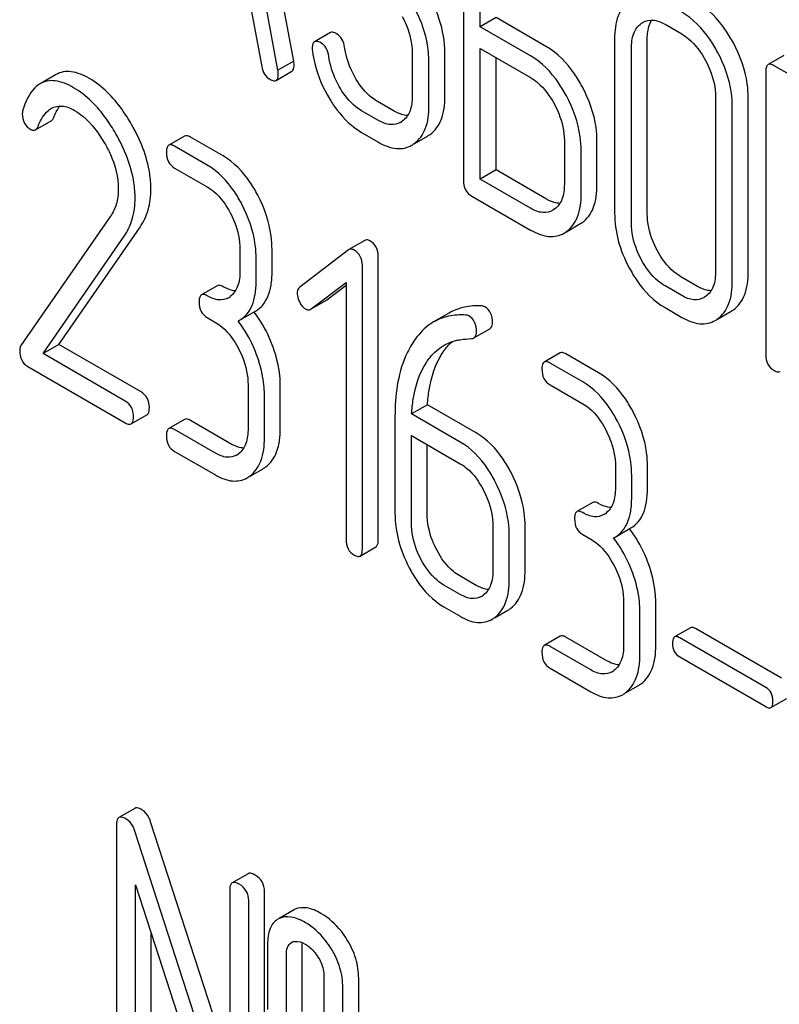
# Model space of a CAD drawing. Units: millimetres. Extents: x 0 to 8400, y -6 to 5940.
# Drawn here: x 6132 to 6142, y 2878 to 2891 of the extents above; entities that cross this region are included whole.
import ezdxf

# ---------------------------------------------------------------- set-up
doc = ezdxf.new("R2010")
doc.units = ezdxf.units.MM
doc.header["$LTSCALE"] = 462
doc.layers.get('0').update_dxf_attribs({"linetype": 'CONTINUOUS'})

msp = doc.modelspace()

# ---------------------------------------------------------------- linework, layer by layer
at = {"color": 7, "linetype": 'Continuous'}
for p, q in [((6135.283, 2890.517), (6134.496, 2894.736)), ((6135.495, 2890.639), (6134.708, 2894.858)), ((6137.766, 2892.836), (6137.766, 2889.042)), ((6137.991, 2891.098), (6137.991, 2892.56)), ((6134.847, 2891.752), (6135.067, 2890.565)), ((6138.204, 2891.221), (6137.991, 2891.098)), ((6138.878, 2890.831), (6138.204, 2891.221)), ((6138.666, 2890.709), (6137.991, 2891.098)), ((6140.466, 2891.132), (6140.69, 2891.002)), ((6135.986, 2891.02), (6135.773, 2890.898)), ((6139.791, 2890.938), (6139.791, 2888.603)), ((6140.228, 2888.596), (6140.228, 2890.93)), ((6137.991, 2889.058), (6137.991, 2890.806)), ((6137.991, 2890.806), (6138.666, 2890.417)), ((6140.016, 2888.473), (6140.016, 2890.808)), ((6137.08, 2890.751), (6137.08, 2890.168)), ((6137.518, 2890.16), (6137.518, 2890.744)), ((6138.204, 2889.181), (6138.204, 2890.684)), ((6142.058, 2890.714), (6141.846, 2890.591)), ((6135.495, 2890.639), (6135.283, 2890.517)), ((6137.305, 2890.038), (6137.305, 2890.622)), ((6142.715, 2890.122), (6141.928, 2890.577)), ((6132.312, 2890.459), (6132.1, 2890.336)), ((6135.258, 2890.381), (6135.47, 2890.503)), ((6141.815, 2890.496), (6141.815, 2886.708)), ((6141.143, 2890.157), (6141.143, 2887.823)), ((6141.58, 2887.815), (6141.58, 2890.15)), ((6136.841, 2889.968), (6136.616, 2890.098)), ((6141.367, 2887.693), (6141.367, 2890.027)), ((6136.628, 2889.845), (6136.403, 2889.975)), ((6132.036, 2889.718), (6132.248, 2889.84)), ((6134.033, 2889.635), (6133.821, 2889.513)), ((6134.549, 2889.369), (6134.111, 2889.621)), ((6136.403, 2889.683), (6136.628, 2889.553)), ((6137.108, 2889.532), (6137.287, 2889.635)), ((6134.336, 2889.247), (6133.899, 2889.499)), ((6139.118, 2889.575), (6139.118, 2888.991)), ((6139.555, 2888.984), (6139.555, 2889.568)), ((6139.343, 2888.862), (6139.343, 2889.445)), ((6133.899, 2889.207), (6134.336, 2888.955)), ((6138.204, 2889.181), (6137.991, 2889.058)), ((6138.878, 2888.791), (6138.204, 2889.181)), ((6138.666, 2888.669), (6137.991, 2889.058)), ((6137.879, 2888.831), (6138.666, 2888.377)), ((6133.04, 2888.562), (6131.84, 2886.83)), ((6138.985, 2888.655), (6138.965, 2888.642)), ((6132.349, 2886.845), (6133.436, 2888.415)), ((6139.146, 2888.354), (6139.327, 2888.459)), ((6132.137, 2886.723), (6133.224, 2888.293)), ((6136.446, 2888.238), (6136.234, 2888.115)), ((6134.774, 2888.119), (6134.774, 2887.827)), ((6135.204, 2887.823), (6135.204, 2888.115)), ((6136.227, 2888.111), (6135.574, 2887.61)), ((6136.234, 2888.115), (6136.227, 2888.111)), ((6136.625, 2884.231), (6136.625, 2888.024)), ((6134.992, 2887.701), (6134.992, 2887.992)), ((6136.413, 2884.108), (6136.413, 2887.902)), ((6140.903, 2887.623), (6140.678, 2887.752)), ((6134.471, 2887.632), (6134.258, 2887.509)), ((6135.727, 2887.32), (6136.195, 2887.675)), ((6135.939, 2887.443), (6136.195, 2887.637)), ((6136.195, 2887.675), (6136.195, 2884.234)), ((6140.69, 2887.5), (6140.466, 2887.63)), ((6141.009, 2887.486), (6140.99, 2887.473)), ((6135.727, 2887.32), (6135.932, 2887.438)), ((6135.932, 2887.438), (6135.939, 2887.443)), ((6134.769, 2887.168), (6134.981, 2887.291)), ((6135.72, 2887.316), (6135.727, 2887.32)), ((6137.58, 2887.269), (6137.368, 2887.146)), ((6140.466, 2887.338), (6140.69, 2887.208)), ((6141.17, 2887.185), (6141.351, 2887.29)), ((6134.336, 2887.204), (6134.446, 2887.141)), ((6134.75, 2887.158), (6134.769, 2887.168)), ((6137.908, 2886.934), (6138.12, 2887.056)), ((6132.349, 2886.845), (6132.137, 2886.723)), ((6133.451, 2886.209), (6132.349, 2886.845)), ((6133.239, 2886.086), (6132.137, 2886.723)), ((6139.061, 2886.732), (6138.849, 2886.61)), ((6139.576, 2886.466), (6139.139, 2886.719)), ((6139.364, 2886.344), (6138.927, 2886.596)), ((6131.932, 2886.549), (6133.239, 2885.795)), ((6134.883, 2886.305), (6134.883, 2885.721)), ((6135.314, 2885.717), (6135.314, 2886.301)), ((6138.927, 2886.304), (6139.364, 2886.052)), ((6135.102, 2885.595), (6135.102, 2886.178)), ((6137.285, 2886.038), (6137.073, 2885.916)), ((6137.937, 2885.662), (6137.285, 2886.038)), ((6133.317, 2885.781), (6133.529, 2885.903)), ((6137.725, 2885.539), (6137.073, 2885.916)), ((6134.033, 2885.842), (6133.821, 2885.719)), ((6134.658, 2885.512), (6134.111, 2885.828)), ((6136.85, 2885.884), (6136.85, 2884.585)), ((6134.446, 2885.39), (6133.899, 2885.705)), ((6137.069, 2884.459), (6137.069, 2885.626)), ((6137.069, 2885.626), (6137.725, 2885.248)), ((6133.899, 2885.414), (6134.446, 2885.098)), ((6137.281, 2884.581), (6137.281, 2885.504)), ((6134.911, 2885.082), (6135.083, 2885.182)), ((6139.802, 2885.216), (6139.802, 2884.924)), ((6140.232, 2884.92), (6140.232, 2885.212)), ((6140.02, 2884.798), (6140.02, 2885.09)), ((6139.498, 2884.729), (6139.286, 2884.607)), ((6138.162, 2884.412), (6138.162, 2883.828)), ((6138.593, 2883.824), (6138.593, 2884.408)), ((6139.797, 2884.265), (6140.009, 2884.388)), ((6138.381, 2883.702), (6138.381, 2884.285)), ((6139.364, 2884.301), (6139.474, 2884.238)), ((6139.777, 2884.255), (6139.797, 2884.265)), ((6136.382, 2884.011), (6136.594, 2884.134)), ((6137.937, 2883.619), (6137.718, 2883.745)), ((6137.725, 2883.497), (6137.506, 2883.623)), ((6139.911, 2883.402), (6139.911, 2882.818)), ((6140.342, 2882.815), (6140.342, 2883.398)), ((6137.506, 2883.331), (6137.725, 2883.205)), ((6138.19, 2883.189), (6138.363, 2883.288)), ((6140.129, 2882.692), (6140.129, 2883.276)), ((6140.806, 2883.053), (6140.594, 2882.93)), ((6142.027, 2882.376), (6140.875, 2883.041)), ((6139.061, 2882.939), (6138.849, 2882.816)), ((6139.686, 2882.61), (6139.139, 2882.925)), ((6141.815, 2882.253), (6140.663, 2882.918)), ((6139.474, 2882.487), (6138.927, 2882.803)), ((6140.663, 2882.661), (6141.815, 2881.996)), ((6138.927, 2882.511), (6139.474, 2882.195)), ((6139.938, 2882.179), (6140.111, 2882.279)), ((6141.884, 2881.984), (6142.096, 2882.107)), ((6133.366, 2880.634), (6133.153, 2880.512)), ((6133.122, 2880.42), (6133.122, 2876.627)), ((6134.638, 2877.189), (6133.574, 2880.465)), ((6134.638, 2876.414), (6133.362, 2880.343)), ((6134.882, 2879.759), (6134.67, 2879.636)), ((6133.375, 2876.481), (6133.375, 2879.612)), ((6133.375, 2879.612), (6134.651, 2875.683)), ((6134.638, 2879.545), (6134.638, 2876.414)), ((6135.103, 2875.728), (6135.103, 2879.521)), ((6134.891, 2875.605), (6134.891, 2879.399)), ((6135.491, 2879.272), (6135.3, 2879.161)), ((6133.587, 2876.603), (6133.587, 2878.959)), ((6135.144, 2878.815), (6135.144, 2877.94)), ((6135.609, 2877.916), (6135.609, 2878.792)), ((6135.396, 2877.794), (6135.396, 2878.669)), ((6135.899, 2878.379), (6135.899, 2877.503)), ((6136.364, 2877.48), (6136.364, 2878.356)), ((6136.152, 2877.358), (6136.152, 2878.233))]:
    msp.add_line(p, q, dxfattribs=at)
for centre, radius, start, end in [((6140.301, 2890.931), 0.26, 120.0491, 125.8026), ((6136.794, 2890.046), 0.263, 300.0534, 305.8069), ((6137.095, 2889.967), 0.383, 300.0484, 305.8022), ((6136.883, 2889.845), 0.383, 300.0484, 305.8022), ((6139.136, 2888.789), 0.382, 300.04, 305.3735), ((6138.924, 2888.667), 0.382, 300.04, 305.3735), ((6134.496, 2887.683), 0.247, 300.0791, 307.2195), ((6133.728, 2886.321), 1.563, 37.7562, 37.876), ((6141.16, 2887.62), 0.382, 300.04, 305.3741), ((6140.948, 2887.498), 0.382, 300.04, 305.3741), ((6134.605, 2885.577), 0.247, 300.0791, 307.2195), ((6134.901, 2885.498), 0.365, 300.0742, 307.2144), ((6134.688, 2885.375), 0.365, 300.0742, 307.2144), ((6139.523, 2884.781), 0.247, 300.0791, 307.2195), ((6138.756, 2883.418), 1.563, 37.7562, 37.876), ((6137.884, 2883.684), 0.247, 300.0791, 307.2186), ((6138.18, 2883.604), 0.365, 300.0742, 307.2144), ((6137.967, 2883.482), 0.365, 300.0742, 307.2144), ((6139.633, 2882.675), 0.247, 300.0791, 307.2195), ((6139.928, 2882.595), 0.365, 300.0742, 307.2144), ((6139.716, 2882.472), 0.365, 300.0742, 307.2144), ((6135.605, 2879.075), 0.227, 114.0012, 119.9689), ((6135.393, 2878.953), 0.227, 114.0012, 119.9689), ((6135.517, 2878.743), 0.109, 113.2017, 119.9605)]:
    msp.add_arc(centre, radius, start, end, dxfattribs=at)
for points, knots in [([(6137.518, 2890.744), (6137.518, 2890.897), (6137.464, 2891.217), (6137.314, 2891.503), (6137.221, 2891.639)], [0, 0, 0, 0, 0.482038, 1, 1, 1, 1]), ([(6137.305, 2890.622), (6137.305, 2890.777), (6137.25, 2891.101), (6137.097, 2891.389), (6137.002, 2891.526)], [0, 0, 0, 0, 0.481608, 1, 1, 1, 1]), ([(6139.989, 2891.442), (6139.922, 2891.394), (6139.809, 2891.231), (6139.791, 2891.041), (6139.791, 2890.938)], [0, 0, 0, 0, 0.444299, 1, 1, 1, 1]), ([(6141.381, 2890.882), (6141.349, 2890.941), (6141.226, 2891.147), (6141.053, 2891.329), (6140.903, 2891.416)], [0, 0, 0, 0, 0.27887, 1, 1, 1, 1]), ([(6136.947, 2891.236), (6136.969, 2891.196), (6137.041, 2891.045), (6137.08, 2890.875), (6137.08, 2890.751)], [0, 0, 0, 0, 0.26816, 1, 1, 1, 1]), ([(6140.17, 2891.157), (6140.21, 2891.18), (6140.318, 2891.202), (6140.417, 2891.16), (6140.466, 2891.132)], [0, 0, 0, 0, 0.4484, 1, 1, 1, 1]), ([(6140.228, 2890.93), (6140.228, 2890.956), (6140.232, 2891.044), (6140.254, 2891.134), (6140.288, 2891.188)], [0, 0, 0, 0, 0.28665, 1, 1, 1, 1]), ([(6141.169, 2890.76), (6141.137, 2890.819), (6141.014, 2891.025), (6140.841, 2891.207), (6140.69, 2891.294)], [0, 0, 0, 0, 0.27887, 1, 1, 1, 1]), ([(6140.016, 2890.808), (6140.016, 2890.876), (6140.028, 2891.002), (6140.103, 2891.11), (6140.148, 2891.143)], [0, 0, 0, 0, 0.550668, 1, 1, 1, 1]), ([(6136.069, 2891.005), (6136.061, 2891.01), (6136.036, 2891.023), (6136.002, 2891.03), (6135.986, 2891.02)], [0, 0, 0, 0, 0.332638, 1, 1, 1, 1]), ([(6136.176, 2890.824), (6136.17, 2890.862), (6136.151, 2890.934), (6136.098, 2890.989), (6136.069, 2891.005)], [0, 0, 0, 0, 0.536819, 1, 1, 1, 1]), ([(6140.69, 2891.002), (6140.722, 2890.983), (6140.854, 2890.89), (6140.95, 2890.754), (6141.009, 2890.645)], [0, 0, 0, 0, 0.228264, 1, 1, 1, 1]), ([(6135.773, 2890.898), (6135.768, 2890.895), (6135.744, 2890.871), (6135.742, 2890.833), (6135.742, 2890.806)], [0, 0, 0, 0, 0.18635, 1, 1, 1, 1]), ([(6135.857, 2890.883), (6135.849, 2890.888), (6135.824, 2890.901), (6135.79, 2890.907), (6135.773, 2890.898)], [0, 0, 0, 0, 0.332638, 1, 1, 1, 1]), ([(6135.964, 2890.701), (6135.958, 2890.74), (6135.939, 2890.811), (6135.886, 2890.866), (6135.857, 2890.883)], [0, 0, 0, 0, 0.536819, 1, 1, 1, 1]), ([(6136.331, 2890.394), (6136.311, 2890.428), (6136.238, 2890.562), (6136.192, 2890.711), (6136.176, 2890.824)], [0, 0, 0, 0, 0.257139, 1, 1, 1, 1]), ([(6139.357, 2890.297), (6139.325, 2890.356), (6139.202, 2890.562), (6139.029, 2890.744), (6138.878, 2890.831)], [0, 0, 0, 0, 0.278871, 1, 1, 1, 1]), ([(6141.58, 2890.15), (6141.58, 2890.211), (6141.562, 2890.465), (6141.473, 2890.712), (6141.381, 2890.882)], [0, 0, 0, 0, 0.239339, 1, 1, 1, 1]), ([(6135.744, 2890.77), (6135.752, 2890.714), (6135.796, 2890.489), (6135.888, 2890.275), (6135.978, 2890.127)], [0, 0, 0, 0, 0.245033, 1, 1, 1, 1]), ([(6136.119, 2890.272), (6136.099, 2890.306), (6136.026, 2890.441), (6135.98, 2890.59), (6135.964, 2890.701)], [0, 0, 0, 0, 0.260662, 1, 1, 1, 1]), ([(6139.145, 2890.175), (6139.113, 2890.234), (6138.99, 2890.44), (6138.816, 2890.622), (6138.666, 2890.709)], [0, 0, 0, 0, 0.278871, 1, 1, 1, 1]), ([(6141.367, 2890.027), (6141.367, 2890.088), (6141.35, 2890.343), (6141.261, 2890.589), (6141.169, 2890.76)], [0, 0, 0, 0, 0.239339, 1, 1, 1, 1]), ([(6135.067, 2890.565), (6135.073, 2890.53), (6135.094, 2890.462), (6135.146, 2890.412), (6135.173, 2890.396)], [0, 0, 0, 0, 0.532597, 1, 1, 1, 1]), ([(6135.288, 2890.47), (6135.288, 2890.474), (6135.287, 2890.489), (6135.285, 2890.504), (6135.283, 2890.517)], [0, 0, 0, 0, 0.204534, 1, 1, 1, 1]), ([(6135.47, 2890.503), (6135.475, 2890.506), (6135.499, 2890.53), (6135.5, 2890.566), (6135.5, 2890.593)], [0, 0, 0, 0, 0.18508, 1, 1, 1, 1]), ([(6135.5, 2890.593), (6135.5, 2890.596), (6135.499, 2890.612), (6135.497, 2890.627), (6135.495, 2890.639)], [0, 0, 0, 0, 0.204534, 1, 1, 1, 1]), ([(6141.009, 2890.645), (6141.031, 2890.605), (6141.104, 2890.452), (6141.143, 2890.281), (6141.143, 2890.157)], [0, 0, 0, 0, 0.268319, 1, 1, 1, 1]), ([(6141.846, 2890.591), (6141.841, 2890.588), (6141.816, 2890.563), (6141.815, 2890.524), (6141.815, 2890.496)], [0, 0, 0, 0, 0.182326, 1, 1, 1, 1]), ([(6141.928, 2890.577), (6141.919, 2890.581), (6141.895, 2890.594), (6141.863, 2890.601), (6141.846, 2890.591)], [0, 0, 0, 0, 0.333882, 1, 1, 1, 1]), ([(6132.758, 2890.406), (6132.682, 2890.449), (6132.566, 2890.501), (6132.407, 2890.5), (6132.341, 2890.475), (6132.312, 2890.459)], [0, 0, 0, 0, 0.560328, 0.785859, 1, 1, 1, 1]), ([(6133.324, 2889.789), (6133.284, 2889.858), (6133.135, 2890.095), (6132.932, 2890.305), (6132.758, 2890.406)], [0, 0, 0, 0, 0.283856, 1, 1, 1, 1]), ([(6135.173, 2890.396), (6135.182, 2890.392), (6135.207, 2890.378), (6135.241, 2890.371), (6135.258, 2890.381)], [0, 0, 0, 0, 0.334186, 1, 1, 1, 1]), ([(6135.258, 2890.381), (6135.263, 2890.384), (6135.287, 2890.407), (6135.288, 2890.444), (6135.288, 2890.47)], [0, 0, 0, 0, 0.18508, 1, 1, 1, 1]), ([(6136.616, 2890.098), (6136.588, 2890.113), (6136.474, 2890.192), (6136.386, 2890.303), (6136.331, 2890.394)], [0, 0, 0, 0, 0.229545, 1, 1, 1, 1]), ([(6138.666, 2890.417), (6138.698, 2890.398), (6138.83, 2890.305), (6138.926, 2890.169), (6138.985, 2890.06)], [0, 0, 0, 0, 0.228264, 1, 1, 1, 1]), ([(6132.1, 2890.336), (6132.074, 2890.321), (6131.96, 2890.231), (6131.901, 2890.09), (6131.866, 2889.981)], [0, 0, 0, 0, 0.207091, 1, 1, 1, 1]), ([(6132.546, 2890.283), (6132.47, 2890.327), (6132.353, 2890.379), (6132.195, 2890.378), (6132.129, 2890.353), (6132.1, 2890.336)], [0, 0, 0, 0, 0.560328, 0.785859, 1, 1, 1, 1]), ([(6133.112, 2889.667), (6133.072, 2889.736), (6132.923, 2889.972), (6132.72, 2890.183), (6132.546, 2890.283)], [0, 0, 0, 0, 0.283856, 1, 1, 1, 1]), ([(6136.403, 2889.975), (6136.376, 2889.991), (6136.262, 2890.069), (6136.174, 2890.181), (6136.119, 2890.272)], [0, 0, 0, 0, 0.228801, 1, 1, 1, 1]), ([(6139.555, 2889.568), (6139.555, 2889.628), (6139.537, 2889.882), (6139.448, 2890.127), (6139.357, 2890.297)], [0, 0, 0, 0, 0.238023, 1, 1, 1, 1]), ([(6135.978, 2890.127), (6136.008, 2890.078), (6136.122, 2889.906), (6136.275, 2889.758), (6136.403, 2889.683)], [0, 0, 0, 0, 0.278894, 1, 1, 1, 1]), ([(6137.08, 2890.168), (6137.08, 2890.1), (6137.068, 2889.973), (6136.993, 2889.865), (6136.948, 2889.833)], [0, 0, 0, 0, 0.550506, 1, 1, 1, 1]), ([(6137.32, 2889.656), (6137.386, 2889.704), (6137.499, 2889.866), (6137.518, 2890.057), (6137.518, 2890.16)], [0, 0, 0, 0, 0.440995, 1, 1, 1, 1]), ([(6139.343, 2889.445), (6139.343, 2889.505), (6139.325, 2889.759), (6139.236, 2890.004), (6139.145, 2890.175)], [0, 0, 0, 0, 0.238023, 1, 1, 1, 1]), ([(6132.071, 2889.764), (6132.081, 2889.79), (6132.121, 2889.881), (6132.185, 2889.97), (6132.249, 2890.007)], [0, 0, 0, 0, 0.268543, 1, 1, 1, 1]), ([(6132.249, 2890.007), (6132.291, 2890.031), (6132.405, 2890.053), (6132.508, 2890.008), (6132.559, 2889.978)], [0, 0, 0, 0, 0.447863, 1, 1, 1, 1]), ([(6132.283, 2889.887), (6132.289, 2889.902), (6132.311, 2889.954), (6132.339, 2890.005), (6132.363, 2890.038)], [0, 0, 0, 0, 0.275091, 1, 1, 1, 1]), ([(6137.107, 2889.534), (6137.174, 2889.582), (6137.287, 2889.744), (6137.305, 2889.934), (6137.305, 2890.038)], [0, 0, 0, 0, 0.440995, 1, 1, 1, 1]), ([(6138.985, 2890.06), (6139.006, 2890.02), (6139.079, 2889.868), (6139.118, 2889.698), (6139.118, 2889.575)], [0, 0, 0, 0, 0.268159, 1, 1, 1, 1]), ([(6131.86, 2889.932), (6131.86, 2889.89), (6131.874, 2889.804), (6131.939, 2889.744), (6131.973, 2889.724)], [0, 0, 0, 0, 0.513338, 1, 1, 1, 1]), ([(6132.248, 2889.84), (6132.252, 2889.842), (6132.268, 2889.854), (6132.277, 2889.872), (6132.283, 2889.887)], [0, 0, 0, 0, 0.210182, 1, 1, 1, 1]), ([(6132.559, 2889.978), (6132.599, 2889.955), (6132.762, 2889.839), (6132.884, 2889.674), (6132.961, 2889.541)], [0, 0, 0, 0, 0.228673, 1, 1, 1, 1]), ([(6137.02, 2889.91), (6137.006, 2889.911), (6136.943, 2889.917), (6136.883, 2889.943), (6136.841, 2889.968)], [0, 0, 0, 0, 0.223567, 1, 1, 1, 1]), ([(6132.036, 2889.718), (6132.04, 2889.72), (6132.056, 2889.732), (6132.065, 2889.75), (6132.071, 2889.764)], [0, 0, 0, 0, 0.210182, 1, 1, 1, 1]), ([(6133.582, 2888.926), (6133.582, 2888.996), (6133.558, 2889.298), (6133.439, 2889.587), (6133.324, 2889.789)], [0, 0, 0, 0, 0.230555, 1, 1, 1, 1]), ([(6136.926, 2889.819), (6136.886, 2889.796), (6136.777, 2889.773), (6136.678, 2889.817), (6136.628, 2889.845)], [0, 0, 0, 0, 0.447866, 1, 1, 1, 1]), ([(6131.973, 2889.724), (6131.979, 2889.72), (6131.998, 2889.711), (6132.023, 2889.71), (6132.036, 2889.718)], [0, 0, 0, 0, 0.301602, 1, 1, 1, 1]), ([(6133.37, 2888.803), (6133.37, 2888.873), (6133.346, 2889.176), (6133.227, 2889.465), (6133.112, 2889.667)], [0, 0, 0, 0, 0.230555, 1, 1, 1, 1]), ([(6134.111, 2889.621), (6134.104, 2889.626), (6134.08, 2889.638), (6134.049, 2889.644), (6134.033, 2889.635)], [0, 0, 0, 0, 0.332615, 1, 1, 1, 1]), ([(6132.961, 2889.541), (6132.99, 2889.491), (6133.089, 2889.3), (6133.145, 2889.083), (6133.145, 2888.925)], [0, 0, 0, 0, 0.267666, 1, 1, 1, 1]), ([(6133.821, 2889.513), (6133.816, 2889.51), (6133.791, 2889.484), (6133.79, 2889.445), (6133.79, 2889.416)], [0, 0, 0, 0, 0.180849, 1, 1, 1, 1]), ([(6133.899, 2889.499), (6133.891, 2889.503), (6133.868, 2889.516), (6133.837, 2889.522), (6133.821, 2889.513)], [0, 0, 0, 0, 0.332615, 1, 1, 1, 1]), ([(6136.628, 2889.553), (6136.702, 2889.511), (6136.819, 2889.462), (6136.977, 2889.468), (6137.045, 2889.495), (6137.075, 2889.513)], [0, 0, 0, 0, 0.544265, 0.773808, 1, 1, 1, 1]), ([(6133.79, 2889.416), (6133.79, 2889.373), (6133.802, 2889.288), (6133.865, 2889.227), (6133.899, 2889.207)], [0, 0, 0, 0, 0.522629, 1, 1, 1, 1]), ([(6135.012, 2888.845), (6134.982, 2888.903), (6134.863, 2889.105), (6134.695, 2889.284), (6134.549, 2889.369)], [0, 0, 0, 0, 0.279542, 1, 1, 1, 1]), ([(6134.8, 2888.722), (6134.769, 2888.78), (6134.651, 2888.983), (6134.483, 2889.162), (6134.336, 2889.247)], [0, 0, 0, 0, 0.279542, 1, 1, 1, 1]), ([(6134.336, 2888.955), (6134.367, 2888.937), (6134.496, 2888.845), (6134.589, 2888.712), (6134.645, 2888.605)], [0, 0, 0, 0, 0.228239, 1, 1, 1, 1]), ([(6137.766, 2889.042), (6137.766, 2888.999), (6137.78, 2888.912), (6137.844, 2888.851), (6137.879, 2888.831)], [0, 0, 0, 0, 0.5182, 1, 1, 1, 1]), ([(6139.118, 2888.991), (6139.118, 2888.923), (6139.107, 2888.796), (6139.031, 2888.687), (6138.985, 2888.655)], [0, 0, 0, 0, 0.551116, 1, 1, 1, 1]), ([(6139.357, 2888.478), (6139.424, 2888.525), (6139.538, 2888.688), (6139.555, 2888.879), (6139.555, 2888.984)], [0, 0, 0, 0, 0.438955, 1, 1, 1, 1]), ([(6133.145, 2888.925), (6133.145, 2888.856), (6133.13, 2888.728), (6133.074, 2888.611), (6133.04, 2888.562)], [0, 0, 0, 0, 0.53698, 1, 1, 1, 1]), ([(6133.224, 2888.293), (6133.272, 2888.363), (6133.349, 2888.529), (6133.37, 2888.71), (6133.37, 2888.803)], [0, 0, 0, 0, 0.477614, 1, 1, 1, 1]), ([(6133.436, 2888.415), (6133.484, 2888.486), (6133.561, 2888.652), (6133.582, 2888.832), (6133.582, 2888.926)], [0, 0, 0, 0, 0.477614, 1, 1, 1, 1]), ([(6135.204, 2888.115), (6135.204, 2888.176), (6135.187, 2888.429), (6135.101, 2888.674), (6135.012, 2888.845)], [0, 0, 0, 0, 0.240469, 1, 1, 1, 1]), ([(6139.145, 2888.355), (6139.212, 2888.403), (6139.326, 2888.566), (6139.343, 2888.757), (6139.343, 2888.862)], [0, 0, 0, 0, 0.438955, 1, 1, 1, 1]), ([(6134.992, 2887.992), (6134.992, 2888.053), (6134.975, 2888.306), (6134.889, 2888.552), (6134.8, 2888.722)], [0, 0, 0, 0, 0.240469, 1, 1, 1, 1]), ([(6139.059, 2888.734), (6139.045, 2888.734), (6138.981, 2888.74), (6138.921, 2888.766), (6138.878, 2888.791)], [0, 0, 0, 0, 0.223314, 1, 1, 1, 1]), ([(6134.645, 2888.605), (6134.666, 2888.565), (6134.737, 2888.412), (6134.774, 2888.242), (6134.774, 2888.119)], [0, 0, 0, 0, 0.268378, 1, 1, 1, 1]), ([(6138.965, 2888.642), (6138.925, 2888.619), (6138.815, 2888.596), (6138.716, 2888.64), (6138.666, 2888.669)], [0, 0, 0, 0, 0.447934, 1, 1, 1, 1]), ([(6139.791, 2888.603), (6139.791, 2888.48), (6139.827, 2888.224), (6139.925, 2887.986), (6139.988, 2887.869)], [0, 0, 0, 0, 0.481336, 1, 1, 1, 1]), ([(6140.359, 2888.107), (6140.338, 2888.147), (6140.265, 2888.3), (6140.228, 2888.472), (6140.228, 2888.596)], [0, 0, 0, 0, 0.269076, 1, 1, 1, 1]), ([(6140.147, 2887.984), (6140.126, 2888.025), (6140.053, 2888.178), (6140.016, 2888.349), (6140.016, 2888.473)], [0, 0, 0, 0, 0.26853, 1, 1, 1, 1]), ([(6138.666, 2888.377), (6138.74, 2888.334), (6138.857, 2888.285), (6139.016, 2888.292), (6139.084, 2888.318), (6139.115, 2888.336)], [0, 0, 0, 0, 0.544892, 0.774345, 1, 1, 1, 1]), ([(6136.514, 2888.231), (6136.508, 2888.235), (6136.487, 2888.246), (6136.46, 2888.246), (6136.446, 2888.238)], [0, 0, 0, 0, 0.308375, 1, 1, 1, 1]), ([(6136.625, 2888.024), (6136.625, 2888.066), (6136.61, 2888.151), (6136.548, 2888.212), (6136.514, 2888.231)], [0, 0, 0, 0, 0.513636, 1, 1, 1, 1]), ([(6136.302, 2888.109), (6136.295, 2888.113), (6136.275, 2888.123), (6136.248, 2888.123), (6136.234, 2888.115)], [0, 0, 0, 0, 0.308375, 1, 1, 1, 1]), ([(6136.413, 2887.902), (6136.413, 2887.944), (6136.398, 2888.028), (6136.336, 2888.089), (6136.302, 2888.109)], [0, 0, 0, 0, 0.513636, 1, 1, 1, 1]), ([(6140.678, 2887.752), (6140.646, 2887.771), (6140.514, 2887.863), (6140.418, 2887.998), (6140.359, 2888.107)], [0, 0, 0, 0, 0.226747, 1, 1, 1, 1]), ([(6140.466, 2887.63), (6140.434, 2887.648), (6140.302, 2887.74), (6140.205, 2887.875), (6140.147, 2887.984)], [0, 0, 0, 0, 0.228201, 1, 1, 1, 1]), ([(6134.774, 2887.827), (6134.774, 2887.758), (6134.762, 2887.631), (6134.689, 2887.521), (6134.645, 2887.487)], [0, 0, 0, 0, 0.550142, 1, 1, 1, 1]), ([(6134.981, 2887.291), (6135.018, 2887.312), (6135.086, 2887.37), (6135.157, 2887.492), (6135.197, 2887.647), (6135.204, 2887.761), (6135.204, 2887.823)], [0, 0, 0, 0, 0.211029, 0.435227, 0.69354, 1, 1, 1, 1]), ([(6139.988, 2887.869), (6140.019, 2887.81), (6140.142, 2887.605), (6140.316, 2887.425), (6140.466, 2887.338)], [0, 0, 0, 0, 0.279195, 1, 1, 1, 1]), ([(6141.143, 2887.823), (6141.143, 2887.754), (6141.131, 2887.627), (6141.055, 2887.518), (6141.009, 2887.486)], [0, 0, 0, 0, 0.551116, 1, 1, 1, 1]), ([(6141.381, 2887.309), (6141.448, 2887.356), (6141.562, 2887.52), (6141.58, 2887.711), (6141.58, 2887.815)], [0, 0, 0, 0, 0.438956, 1, 1, 1, 1]), ([(6134.549, 2887.618), (6134.541, 2887.623), (6134.518, 2887.635), (6134.486, 2887.641), (6134.471, 2887.632)], [0, 0, 0, 0, 0.33261, 1, 1, 1, 1]), ([(6134.713, 2887.564), (6134.7, 2887.564), (6134.642, 2887.571), (6134.588, 2887.596), (6134.549, 2887.618)], [0, 0, 0, 0, 0.22386, 1, 1, 1, 1]), ([(6134.769, 2887.168), (6134.805, 2887.189), (6134.874, 2887.247), (6134.945, 2887.37), (6134.985, 2887.525), (6134.992, 2887.639), (6134.992, 2887.701)], [0, 0, 0, 0, 0.211029, 0.435227, 0.69354, 1, 1, 1, 1]), ([(6141.083, 2887.565), (6141.069, 2887.565), (6141.006, 2887.571), (6140.945, 2887.598), (6140.903, 2887.623)], [0, 0, 0, 0, 0.223316, 1, 1, 1, 1]), ([(6141.169, 2887.187), (6141.236, 2887.234), (6141.35, 2887.397), (6141.367, 2887.588), (6141.367, 2887.693)], [0, 0, 0, 0, 0.438956, 1, 1, 1, 1]), ([(6134.258, 2887.509), (6134.253, 2887.506), (6134.228, 2887.48), (6134.227, 2887.441), (6134.227, 2887.413)], [0, 0, 0, 0, 0.180851, 1, 1, 1, 1]), ([(6134.336, 2887.496), (6134.329, 2887.5), (6134.306, 2887.512), (6134.274, 2887.518), (6134.258, 2887.509)], [0, 0, 0, 0, 0.33261, 1, 1, 1, 1]), ([(6134.619, 2887.47), (6134.581, 2887.448), (6134.477, 2887.427), (6134.383, 2887.469), (6134.336, 2887.496)], [0, 0, 0, 0, 0.44792, 1, 1, 1, 1]), ([(6135.574, 2887.61), (6135.568, 2887.606), (6135.548, 2887.586), (6135.541, 2887.555), (6135.541, 2887.533)], [0, 0, 0, 0, 0.234298, 1, 1, 1, 1]), ([(6135.541, 2887.533), (6135.541, 2887.522), (6135.544, 2887.479), (6135.559, 2887.438), (6135.574, 2887.409)], [0, 0, 0, 0, 0.238766, 1, 1, 1, 1]), ([(6140.99, 2887.473), (6140.949, 2887.45), (6140.84, 2887.428), (6140.74, 2887.471), (6140.69, 2887.5)], [0, 0, 0, 0, 0.447935, 1, 1, 1, 1]), ([(6134.227, 2887.413), (6134.227, 2887.37), (6134.24, 2887.284), (6134.303, 2887.223), (6134.336, 2887.204)], [0, 0, 0, 0, 0.522633, 1, 1, 1, 1]), ([(6135.574, 2887.409), (6135.579, 2887.399), (6135.599, 2887.364), (6135.628, 2887.334), (6135.652, 2887.32)], [0, 0, 0, 0, 0.28218, 1, 1, 1, 1]), ([(6138.007, 2887.362), (6137.931, 2887.366), (6137.782, 2887.357), (6137.642, 2887.304), (6137.58, 2887.269)], [0, 0, 0, 0, 0.516706, 1, 1, 1, 1]), ([(6135.218, 2886.809), (6135.202, 2886.852), (6135.136, 2887.018), (6135.045, 2887.173), (6134.964, 2887.278)], [0, 0, 0, 0, 0.258125, 1, 1, 1, 1]), ([(6135.652, 2887.32), (6135.658, 2887.316), (6135.679, 2887.306), (6135.706, 2887.307), (6135.72, 2887.316)], [0, 0, 0, 0, 0.278577, 1, 1, 1, 1]), ([(6137.795, 2887.239), (6137.719, 2887.243), (6137.57, 2887.235), (6137.43, 2887.182), (6137.368, 2887.146)], [0, 0, 0, 0, 0.516706, 1, 1, 1, 1]), ([(6137.943, 2887.015), (6137.943, 2887.059), (6137.931, 2887.144), (6137.872, 2887.208), (6137.838, 2887.228)], [0, 0, 0, 0, 0.531903, 1, 1, 1, 1]), ([(6138.156, 2887.138), (6138.156, 2887.181), (6138.144, 2887.266), (6138.084, 2887.331), (6138.051, 2887.35)], [0, 0, 0, 0, 0.531903, 1, 1, 1, 1]), ([(6134.446, 2887.141), (6134.477, 2887.123), (6134.605, 2887.031), (6134.698, 2886.898), (6134.754, 2886.791)], [0, 0, 0, 0, 0.228239, 1, 1, 1, 1]), ([(6135.005, 2886.686), (6134.99, 2886.73), (6134.923, 2886.896), (6134.831, 2887.053), (6134.75, 2887.158)], [0, 0, 0, 0, 0.258156, 1, 1, 1, 1]), ([(6137.368, 2887.146), (6137.343, 2887.131), (6137.24, 2887.063), (6137.156, 2886.969), (6137.103, 2886.891)], [0, 0, 0, 0, 0.237748, 1, 1, 1, 1]), ([(6138.12, 2887.056), (6138.126, 2887.059), (6138.15, 2887.079), (6138.156, 2887.114), (6138.156, 2887.138)], [0, 0, 0, 0, 0.217314, 1, 1, 1, 1]), ([(6140.69, 2887.208), (6140.764, 2887.165), (6140.882, 2887.116), (6141.041, 2887.123), (6141.108, 2887.15), (6141.139, 2887.167)], [0, 0, 0, 0, 0.544893, 0.774347, 1, 1, 1, 1]), ([(6137.908, 2886.934), (6137.914, 2886.937), (6137.938, 2886.957), (6137.943, 2886.991), (6137.943, 2887.015)], [0, 0, 0, 0, 0.217314, 1, 1, 1, 1]), ([(6131.84, 2886.83), (6131.837, 2886.826), (6131.827, 2886.806), (6131.825, 2886.783), (6131.825, 2886.766)], [0, 0, 0, 0, 0.228842, 1, 1, 1, 1]), ([(6137.103, 2886.891), (6137.06, 2886.827), (6136.893, 2886.517), (6136.85, 2886.156), (6136.85, 2885.884)], [0, 0, 0, 0, 0.221425, 1, 1, 1, 1]), ([(6137.27, 2886.602), (6137.286, 2886.626), (6137.351, 2886.716), (6137.436, 2886.793), (6137.507, 2886.834)], [0, 0, 0, 0, 0.259089, 1, 1, 1, 1]), ([(6137.482, 2886.724), (6137.492, 2886.739), (6137.532, 2886.797), (6137.58, 2886.85), (6137.619, 2886.884)], [0, 0, 0, 0, 0.260633, 1, 1, 1, 1]), ([(6137.507, 2886.834), (6137.557, 2886.863), (6137.629, 2886.891), (6137.704, 2886.906), (6137.724, 2886.909)], [0, 0, 0, 0, 0.744173, 1, 1, 1, 1]), ([(6131.825, 2886.766), (6131.825, 2886.721), (6131.836, 2886.634), (6131.898, 2886.569), (6131.932, 2886.549)], [0, 0, 0, 0, 0.535595, 1, 1, 1, 1]), ([(6134.754, 2886.791), (6134.775, 2886.751), (6134.846, 2886.598), (6134.883, 2886.428), (6134.883, 2886.305)], [0, 0, 0, 0, 0.268378, 1, 1, 1, 1]), ([(6135.314, 2886.301), (6135.314, 2886.342), (6135.305, 2886.515), (6135.262, 2886.685), (6135.218, 2886.809)], [0, 0, 0, 0, 0.23842, 1, 1, 1, 1]), ([(6137.285, 2886.038), (6137.29, 2886.105), (6137.315, 2886.343), (6137.388, 2886.58), (6137.482, 2886.724)], [0, 0, 0, 0, 0.282602, 1, 1, 1, 1]), ([(6139.139, 2886.719), (6139.131, 2886.723), (6139.108, 2886.735), (6139.077, 2886.741), (6139.061, 2886.732)], [0, 0, 0, 0, 0.332612, 1, 1, 1, 1]), ([(6141.815, 2886.708), (6141.815, 2886.665), (6141.828, 2886.578), (6141.893, 2886.517), (6141.928, 2886.497)], [0, 0, 0, 0, 0.5182, 1, 1, 1, 1]), ([(6135.102, 2886.178), (6135.102, 2886.22), (6135.093, 2886.392), (6135.05, 2886.562), (6135.005, 2886.686)], [0, 0, 0, 0, 0.23842, 1, 1, 1, 1]), ([(6137.073, 2885.916), (6137.077, 2885.981), (6137.102, 2886.218), (6137.175, 2886.456), (6137.27, 2886.602)], [0, 0, 0, 0, 0.274311, 1, 1, 1, 1]), ([(6138.849, 2886.61), (6138.844, 2886.607), (6138.818, 2886.581), (6138.818, 2886.542), (6138.818, 2886.513)], [0, 0, 0, 0, 0.180848, 1, 1, 1, 1]), ([(6138.927, 2886.596), (6138.919, 2886.601), (6138.896, 2886.613), (6138.865, 2886.619), (6138.849, 2886.61)], [0, 0, 0, 0, 0.332612, 1, 1, 1, 1]), ([(6138.818, 2886.513), (6138.818, 2886.471), (6138.83, 2886.385), (6138.893, 2886.324), (6138.927, 2886.304)], [0, 0, 0, 0, 0.522635, 1, 1, 1, 1]), ([(6140.04, 2885.942), (6140.009, 2886), (6139.891, 2886.202), (6139.723, 2886.382), (6139.576, 2886.466)], [0, 0, 0, 0, 0.279542, 1, 1, 1, 1]), ([(6141.928, 2886.497), (6141.936, 2886.492), (6141.96, 2886.48), (6141.992, 2886.473), (6142.009, 2886.482)], [0, 0, 0, 0, 0.330789, 1, 1, 1, 1]), ([(6139.828, 2885.819), (6139.797, 2885.878), (6139.679, 2886.08), (6139.511, 2886.259), (6139.364, 2886.344)], [0, 0, 0, 0, 0.279542, 1, 1, 1, 1]), ([(6133.561, 2886), (6133.561, 2886.043), (6133.546, 2886.127), (6133.485, 2886.189), (6133.451, 2886.209)], [0, 0, 0, 0, 0.522067, 1, 1, 1, 1]), ([(6133.348, 2885.877), (6133.348, 2885.92), (6133.334, 2886.005), (6133.273, 2886.067), (6133.239, 2886.086)], [0, 0, 0, 0, 0.522067, 1, 1, 1, 1]), ([(6139.364, 2886.052), (6139.395, 2886.034), (6139.524, 2885.943), (6139.616, 2885.809), (6139.673, 2885.702)], [0, 0, 0, 0, 0.228239, 1, 1, 1, 1]), ([(6133.529, 2885.903), (6133.535, 2885.906), (6133.56, 2885.932), (6133.561, 2885.971), (6133.561, 2886)], [0, 0, 0, 0, 0.178583, 1, 1, 1, 1]), ([(6140.232, 2885.212), (6140.232, 2885.273), (6140.215, 2885.526), (6140.129, 2885.772), (6140.04, 2885.942)], [0, 0, 0, 0, 0.240469, 1, 1, 1, 1]), ([(6133.239, 2885.795), (6133.247, 2885.79), (6133.27, 2885.778), (6133.301, 2885.772), (6133.317, 2885.781)], [0, 0, 0, 0, 0.329579, 1, 1, 1, 1]), ([(6133.317, 2885.781), (6133.323, 2885.784), (6133.348, 2885.81), (6133.348, 2885.849), (6133.348, 2885.877)], [0, 0, 0, 0, 0.178583, 1, 1, 1, 1]), ([(6134.111, 2885.828), (6134.104, 2885.832), (6134.08, 2885.845), (6134.049, 2885.851), (6134.033, 2885.842)], [0, 0, 0, 0, 0.332615, 1, 1, 1, 1]), ([(6140.02, 2885.09), (6140.02, 2885.151), (6140.003, 2885.404), (6139.917, 2885.649), (6139.828, 2885.819)], [0, 0, 0, 0, 0.240469, 1, 1, 1, 1]), ([(6133.821, 2885.719), (6133.816, 2885.716), (6133.791, 2885.69), (6133.79, 2885.651), (6133.79, 2885.623)], [0, 0, 0, 0, 0.180849, 1, 1, 1, 1]), ([(6133.899, 2885.705), (6133.891, 2885.71), (6133.868, 2885.722), (6133.837, 2885.728), (6133.821, 2885.719)], [0, 0, 0, 0, 0.332615, 1, 1, 1, 1]), ([(6134.883, 2885.721), (6134.883, 2885.653), (6134.872, 2885.526), (6134.799, 2885.415), (6134.754, 2885.381)], [0, 0, 0, 0, 0.550142, 1, 1, 1, 1]), ([(6135.121, 2885.207), (6135.187, 2885.256), (6135.296, 2885.422), (6135.314, 2885.612), (6135.314, 2885.717)], [0, 0, 0, 0, 0.438317, 1, 1, 1, 1]), ([(6138.4, 2885.138), (6138.37, 2885.196), (6138.252, 2885.398), (6138.083, 2885.577), (6137.937, 2885.662)], [0, 0, 0, 0, 0.279542, 1, 1, 1, 1]), ([(6139.673, 2885.702), (6139.693, 2885.662), (6139.764, 2885.509), (6139.802, 2885.339), (6139.802, 2885.216)], [0, 0, 0, 0, 0.268378, 1, 1, 1, 1]), ([(6133.79, 2885.623), (6133.79, 2885.58), (6133.802, 2885.494), (6133.865, 2885.433), (6133.899, 2885.414)], [0, 0, 0, 0, 0.522629, 1, 1, 1, 1]), ([(6134.823, 2885.458), (6134.81, 2885.458), (6134.752, 2885.465), (6134.697, 2885.49), (6134.658, 2885.512)], [0, 0, 0, 0, 0.22386, 1, 1, 1, 1]), ([(6134.909, 2885.084), (6134.974, 2885.134), (6135.084, 2885.299), (6135.102, 2885.49), (6135.102, 2885.595)], [0, 0, 0, 0, 0.438317, 1, 1, 1, 1]), ([(6138.188, 2885.015), (6138.158, 2885.073), (6138.04, 2885.276), (6137.871, 2885.455), (6137.725, 2885.539)], [0, 0, 0, 0, 0.279542, 1, 1, 1, 1]), ([(6134.728, 2885.364), (6134.69, 2885.342), (6134.587, 2885.321), (6134.493, 2885.363), (6134.446, 2885.39)], [0, 0, 0, 0, 0.44792, 1, 1, 1, 1]), ([(6137.725, 2885.248), (6137.756, 2885.23), (6137.884, 2885.138), (6137.977, 2885.005), (6138.033, 2884.897)], [0, 0, 0, 0, 0.228239, 1, 1, 1, 1]), ([(6138.593, 2884.408), (6138.593, 2884.469), (6138.576, 2884.722), (6138.489, 2884.967), (6138.4, 2885.138)], [0, 0, 0, 0, 0.240469, 1, 1, 1, 1]), ([(6134.446, 2885.098), (6134.516, 2885.057), (6134.657, 2884.996), (6134.813, 2885.026), (6134.871, 2885.059)], [0, 0, 0, 0, 0.548037, 1, 1, 1, 1]), ([(6138.381, 2884.285), (6138.381, 2884.346), (6138.363, 2884.599), (6138.277, 2884.845), (6138.188, 2885.015)], [0, 0, 0, 0, 0.240469, 1, 1, 1, 1]), ([(6138.033, 2884.897), (6138.054, 2884.857), (6138.125, 2884.705), (6138.162, 2884.535), (6138.162, 2884.412)], [0, 0, 0, 0, 0.268379, 1, 1, 1, 1]), ([(6139.802, 2884.924), (6139.802, 2884.856), (6139.79, 2884.729), (6139.717, 2884.618), (6139.673, 2884.584)], [0, 0, 0, 0, 0.550142, 1, 1, 1, 1]), ([(6140.009, 2884.388), (6140.045, 2884.409), (6140.114, 2884.467), (6140.185, 2884.59), (6140.225, 2884.745), (6140.232, 2884.859), (6140.232, 2884.92)], [0, 0, 0, 0, 0.211029, 0.435227, 0.69354, 1, 1, 1, 1]), ([(6139.576, 2884.715), (6139.569, 2884.72), (6139.546, 2884.732), (6139.514, 2884.738), (6139.498, 2884.729)], [0, 0, 0, 0, 0.332615, 1, 1, 1, 1]), ([(6139.741, 2884.661), (6139.728, 2884.661), (6139.67, 2884.668), (6139.616, 2884.693), (6139.576, 2884.715)], [0, 0, 0, 0, 0.22386, 1, 1, 1, 1]), ([(6139.797, 2884.265), (6139.833, 2884.287), (6139.902, 2884.344), (6139.973, 2884.467), (6140.013, 2884.622), (6140.02, 2884.736), (6140.02, 2884.798)], [0, 0, 0, 0, 0.211029, 0.435227, 0.69354, 1, 1, 1, 1]), ([(6136.85, 2884.585), (6136.85, 2884.463), (6136.885, 2884.208), (6136.981, 2883.971), (6137.042, 2883.855)], [0, 0, 0, 0, 0.483051, 1, 1, 1, 1]), ([(6139.286, 2884.607), (6139.281, 2884.604), (6139.256, 2884.578), (6139.255, 2884.539), (6139.255, 2884.51)], [0, 0, 0, 0, 0.180849, 1, 1, 1, 1]), ([(6139.364, 2884.593), (6139.357, 2884.597), (6139.333, 2884.61), (6139.302, 2884.616), (6139.286, 2884.607)], [0, 0, 0, 0, 0.332615, 1, 1, 1, 1]), ([(6139.647, 2884.567), (6139.609, 2884.545), (6139.505, 2884.525), (6139.411, 2884.566), (6139.364, 2884.593)], [0, 0, 0, 0, 0.44792, 1, 1, 1, 1]), ([(6137.197, 2883.972), (6137.176, 2884.012), (6137.105, 2884.165), (6137.069, 2884.336), (6137.069, 2884.459)], [0, 0, 0, 0, 0.268632, 1, 1, 1, 1]), ([(6137.409, 2884.095), (6137.388, 2884.135), (6137.317, 2884.288), (6137.281, 2884.458), (6137.281, 2884.581)], [0, 0, 0, 0, 0.267689, 1, 1, 1, 1]), ([(6139.255, 2884.51), (6139.255, 2884.467), (6139.267, 2884.382), (6139.33, 2884.321), (6139.364, 2884.301)], [0, 0, 0, 0, 0.522629, 1, 1, 1, 1]), ([(6140.245, 2883.906), (6140.23, 2883.949), (6140.164, 2884.115), (6140.073, 2884.271), (6139.992, 2884.375)], [0, 0, 0, 0, 0.258125, 1, 1, 1, 1]), ([(6136.195, 2884.234), (6136.195, 2884.191), (6136.207, 2884.106), (6136.27, 2884.045), (6136.304, 2884.025)], [0, 0, 0, 0, 0.522629, 1, 1, 1, 1]), ([(6136.594, 2884.134), (6136.599, 2884.137), (6136.625, 2884.163), (6136.625, 2884.202), (6136.625, 2884.231)], [0, 0, 0, 0, 0.178581, 1, 1, 1, 1]), ([(6139.474, 2884.238), (6139.505, 2884.22), (6139.633, 2884.129), (6139.726, 2883.995), (6139.782, 2883.888)], [0, 0, 0, 0, 0.228239, 1, 1, 1, 1]), ([(6140.033, 2883.784), (6140.018, 2883.827), (6139.951, 2883.994), (6139.859, 2884.15), (6139.777, 2884.255)], [0, 0, 0, 0, 0.258156, 1, 1, 1, 1]), ([(6136.382, 2884.011), (6136.387, 2884.015), (6136.413, 2884.04), (6136.413, 2884.079), (6136.413, 2884.108)], [0, 0, 0, 0, 0.178581, 1, 1, 1, 1]), ([(6137.718, 2883.745), (6137.688, 2883.763), (6137.559, 2883.854), (6137.465, 2883.987), (6137.409, 2884.095)], [0, 0, 0, 0, 0.225309, 1, 1, 1, 1]), ([(6136.304, 2884.025), (6136.312, 2884.021), (6136.335, 2884.009), (6136.366, 2884.002), (6136.382, 2884.011)], [0, 0, 0, 0, 0.329582, 1, 1, 1, 1]), ([(6137.506, 2883.623), (6137.475, 2883.641), (6137.346, 2883.732), (6137.253, 2883.865), (6137.197, 2883.972)], [0, 0, 0, 0, 0.228157, 1, 1, 1, 1]), ([(6137.042, 2883.855), (6137.072, 2883.796), (6137.19, 2883.594), (6137.36, 2883.416), (6137.506, 2883.331)], [0, 0, 0, 0, 0.280844, 1, 1, 1, 1]), ([(6138.162, 2883.828), (6138.162, 2883.759), (6138.151, 2883.633), (6138.078, 2883.522), (6138.033, 2883.488)], [0, 0, 0, 0, 0.550143, 1, 1, 1, 1]), ([(6138.4, 2883.314), (6138.466, 2883.363), (6138.575, 2883.529), (6138.593, 2883.719), (6138.593, 2883.824)], [0, 0, 0, 0, 0.438317, 1, 1, 1, 1]), ([(6139.782, 2883.888), (6139.803, 2883.848), (6139.874, 2883.695), (6139.911, 2883.525), (6139.911, 2883.402)], [0, 0, 0, 0, 0.268378, 1, 1, 1, 1]), ([(6140.342, 2883.398), (6140.342, 2883.439), (6140.333, 2883.612), (6140.29, 2883.782), (6140.245, 2883.906)], [0, 0, 0, 0, 0.238421, 1, 1, 1, 1]), ([(6138.188, 2883.191), (6138.254, 2883.241), (6138.363, 2883.406), (6138.381, 2883.597), (6138.381, 2883.702)], [0, 0, 0, 0, 0.438317, 1, 1, 1, 1]), ([(6140.129, 2883.276), (6140.129, 2883.317), (6140.121, 2883.49), (6140.078, 2883.66), (6140.033, 2883.784)], [0, 0, 0, 0, 0.238421, 1, 1, 1, 1]), ([(6138.102, 2883.565), (6138.089, 2883.565), (6138.031, 2883.572), (6137.976, 2883.597), (6137.937, 2883.619)], [0, 0, 0, 0, 0.22386, 1, 1, 1, 1]), ([(6138.007, 2883.471), (6137.969, 2883.449), (6137.866, 2883.428), (6137.772, 2883.47), (6137.725, 2883.497)], [0, 0, 0, 0, 0.44792, 1, 1, 1, 1]), ([(6137.725, 2883.205), (6137.795, 2883.164), (6137.936, 2883.102), (6138.092, 2883.133), (6138.15, 2883.166)], [0, 0, 0, 0, 0.548037, 1, 1, 1, 1]), ([(6140.875, 2883.041), (6140.868, 2883.045), (6140.848, 2883.055), (6140.82, 2883.061), (6140.806, 2883.053)], [0, 0, 0, 0, 0.332927, 1, 1, 1, 1]), ([(6139.139, 2882.925), (6139.131, 2882.93), (6139.108, 2882.942), (6139.077, 2882.948), (6139.061, 2882.939)], [0, 0, 0, 0, 0.332612, 1, 1, 1, 1]), ([(6140.594, 2882.93), (6140.589, 2882.928), (6140.567, 2882.905), (6140.567, 2882.87), (6140.567, 2882.845)], [0, 0, 0, 0, 0.180906, 1, 1, 1, 1]), ([(6140.663, 2882.918), (6140.656, 2882.922), (6140.636, 2882.933), (6140.608, 2882.938), (6140.594, 2882.93)], [0, 0, 0, 0, 0.332927, 1, 1, 1, 1]), ([(6138.849, 2882.816), (6138.844, 2882.813), (6138.818, 2882.787), (6138.818, 2882.748), (6138.818, 2882.72)], [0, 0, 0, 0, 0.180848, 1, 1, 1, 1]), ([(6138.927, 2882.803), (6138.919, 2882.807), (6138.896, 2882.819), (6138.865, 2882.825), (6138.849, 2882.816)], [0, 0, 0, 0, 0.332612, 1, 1, 1, 1]), ([(6139.911, 2882.818), (6139.911, 2882.75), (6139.9, 2882.623), (6139.827, 2882.512), (6139.782, 2882.478)], [0, 0, 0, 0, 0.550142, 1, 1, 1, 1]), ([(6140.149, 2882.304), (6140.214, 2882.353), (6140.324, 2882.519), (6140.342, 2882.71), (6140.342, 2882.815)], [0, 0, 0, 0, 0.438317, 1, 1, 1, 1]), ([(6140.567, 2882.845), (6140.567, 2882.808), (6140.577, 2882.732), (6140.633, 2882.679), (6140.663, 2882.661)], [0, 0, 0, 0, 0.522679, 1, 1, 1, 1]), ([(6138.818, 2882.72), (6138.818, 2882.677), (6138.83, 2882.591), (6138.893, 2882.53), (6138.927, 2882.511)], [0, 0, 0, 0, 0.522635, 1, 1, 1, 1]), ([(6139.851, 2882.555), (6139.838, 2882.556), (6139.78, 2882.563), (6139.725, 2882.587), (6139.686, 2882.61)], [0, 0, 0, 0, 0.223862, 1, 1, 1, 1]), ([(6139.937, 2882.182), (6140.002, 2882.231), (6140.112, 2882.396), (6140.129, 2882.587), (6140.129, 2882.692)], [0, 0, 0, 0, 0.438317, 1, 1, 1, 1]), ([(6139.756, 2882.461), (6139.718, 2882.439), (6139.614, 2882.419), (6139.521, 2882.46), (6139.474, 2882.487)], [0, 0, 0, 0, 0.44792, 1, 1, 1, 1]), ([(6141.911, 2882.069), (6141.911, 2882.107), (6141.899, 2882.181), (6141.845, 2882.236), (6141.815, 2882.253)], [0, 0, 0, 0, 0.52204, 1, 1, 1, 1]), ([(6139.474, 2882.195), (6139.544, 2882.155), (6139.685, 2882.093), (6139.841, 2882.123), (6139.899, 2882.156)], [0, 0, 0, 0, 0.548037, 1, 1, 1, 1]), ([(6141.815, 2881.996), (6141.822, 2881.992), (6141.842, 2881.982), (6141.87, 2881.976), (6141.884, 2881.984)], [0, 0, 0, 0, 0.329481, 1, 1, 1, 1]), ([(6141.884, 2881.984), (6141.888, 2881.987), (6141.911, 2882.009), (6141.911, 2882.044), (6141.911, 2882.069)], [0, 0, 0, 0, 0.178333, 1, 1, 1, 1]), ([(6133.461, 2880.616), (6133.451, 2880.621), (6133.423, 2880.636), (6133.384, 2880.645), (6133.366, 2880.634)], [0, 0, 0, 0, 0.33915, 1, 1, 1, 1]), ([(6133.153, 2880.512), (6133.148, 2880.509), (6133.123, 2880.485), (6133.122, 2880.447), (6133.122, 2880.42)], [0, 0, 0, 0, 0.188257, 1, 1, 1, 1]), ([(6133.248, 2880.493), (6133.239, 2880.499), (6133.211, 2880.514), (6133.172, 2880.522), (6133.153, 2880.512)], [0, 0, 0, 0, 0.33915, 1, 1, 1, 1]), ([(6133.574, 2880.465), (6133.569, 2880.482), (6133.545, 2880.541), (6133.501, 2880.592), (6133.461, 2880.616)], [0, 0, 0, 0, 0.272872, 1, 1, 1, 1]), ([(6133.362, 2880.343), (6133.357, 2880.359), (6133.333, 2880.418), (6133.288, 2880.47), (6133.248, 2880.493)], [0, 0, 0, 0, 0.272872, 1, 1, 1, 1]), ([(6134.977, 2879.74), (6134.967, 2879.746), (6134.939, 2879.761), (6134.901, 2879.77), (6134.882, 2879.759)], [0, 0, 0, 0, 0.33915, 1, 1, 1, 1]), ([(6135.103, 2879.521), (6135.103, 2879.565), (6135.084, 2879.656), (6135.015, 2879.718), (6134.977, 2879.74)], [0, 0, 0, 0, 0.500001, 1, 1, 1, 1]), ([(6134.67, 2879.636), (6134.664, 2879.633), (6134.64, 2879.609), (6134.638, 2879.572), (6134.638, 2879.545)], [0, 0, 0, 0, 0.188257, 1, 1, 1, 1]), ([(6134.765, 2879.618), (6134.755, 2879.623), (6134.727, 2879.638), (6134.689, 2879.647), (6134.67, 2879.636)], [0, 0, 0, 0, 0.33915, 1, 1, 1, 1]), ([(6134.891, 2879.399), (6134.891, 2879.443), (6134.871, 2879.533), (6134.803, 2879.596), (6134.765, 2879.618)], [0, 0, 0, 0, 0.500001, 1, 1, 1, 1]), ([(6135.647, 2879.106), (6135.588, 2879.139), (6135.476, 2879.191), (6135.348, 2879.182), (6135.3, 2879.16)], [0, 0, 0, 0, 0.561503, 1, 1, 1, 1]), ([(6135.859, 2879.228), (6135.8, 2879.262), (6135.688, 2879.313), (6135.561, 2879.304), (6135.512, 2879.283)], [0, 0, 0, 0, 0.561503, 1, 1, 1, 1]), ([(6136.207, 2878.88), (6136.184, 2878.917), (6136.09, 2879.053), (6135.964, 2879.167), (6135.859, 2879.228)], [0, 0, 0, 0, 0.265433, 1, 1, 1, 1]), ([(6135.279, 2879.149), (6135.233, 2879.123), (6135.153, 2879.014), (6135.144, 2878.886), (6135.144, 2878.815)], [0, 0, 0, 0, 0.429388, 1, 1, 1, 1]), ([(6135.995, 2878.758), (6135.971, 2878.795), (6135.877, 2878.93), (6135.752, 2879.045), (6135.647, 2879.106)], [0, 0, 0, 0, 0.265433, 1, 1, 1, 1]), ([(6135.396, 2878.669), (6135.396, 2878.704), (6135.4, 2878.767), (6135.439, 2878.824), (6135.463, 2878.838)], [0, 0, 0, 0, 0.554903, 1, 1, 1, 1]), ([(6135.474, 2878.844), (6135.486, 2878.849), (6135.545, 2878.864), (6135.606, 2878.84), (6135.647, 2878.817)], [0, 0, 0, 0, 0.219467, 1, 1, 1, 1]), ([(6135.647, 2878.817), (6135.663, 2878.807), (6135.733, 2878.76), (6135.788, 2878.693), (6135.823, 2878.638)], [0, 0, 0, 0, 0.229178, 1, 1, 1, 1]), ([(6136.364, 2878.356), (6136.364, 2878.446), (6136.336, 2878.631), (6136.257, 2878.8), (6136.207, 2878.88)], [0, 0, 0, 0, 0.488684, 1, 1, 1, 1]), ([(6136.152, 2878.233), (6136.152, 2878.323), (6136.124, 2878.509), (6136.045, 2878.678), (6135.995, 2878.758)], [0, 0, 0, 0, 0.488684, 1, 1, 1, 1]), ([(6135.823, 2878.638), (6135.836, 2878.618), (6135.88, 2878.538), (6135.899, 2878.445), (6135.899, 2878.379)], [0, 0, 0, 0, 0.269213, 1, 1, 1, 1])]:
    msp.add_open_spline(points, degree=3, knots=knots, dxfattribs=at)
for points in [[(6135.742, 2890.806), (6135.742, 2890.794), (6135.742, 2890.782), (6135.744, 2890.77)], [(6131.866, 2889.981), (6131.862, 2889.965), (6131.86, 2889.949), (6131.86, 2889.932)], [(6138.051, 2887.35), (6138.037, 2887.358), (6138.022, 2887.361), (6138.007, 2887.362)], [(6137.838, 2887.228), (6137.825, 2887.235), (6137.81, 2887.238), (6137.795, 2887.239)], [(6137.724, 2886.909), (6137.773, 2886.916), (6137.823, 2886.92), (6137.873, 2886.924)], [(6137.873, 2886.924), (6137.885, 2886.925), (6137.897, 2886.927), (6137.908, 2886.934)], [(6135.609, 2878.792), (6135.609, 2878.806), (6135.609, 2878.821), (6135.611, 2878.835)]]:
    msp.add_open_spline(points, degree=3, dxfattribs=at)

doc.saveas('drawing.dxf')
